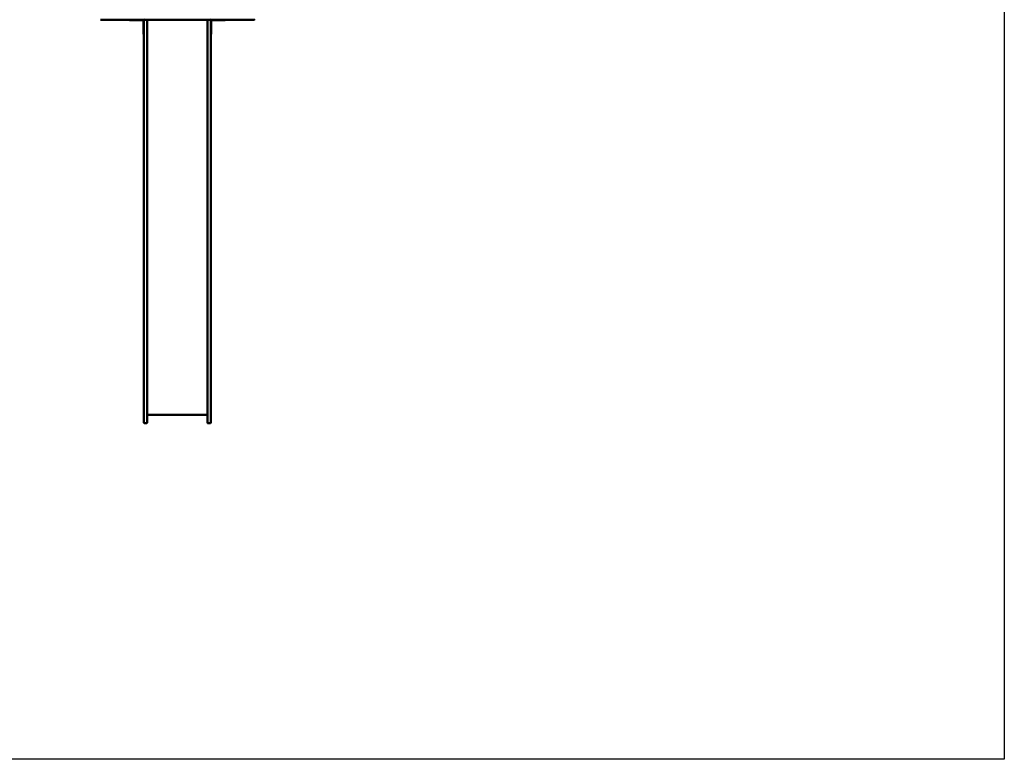
# Model space of a CAD drawing. Units: millimetres. Extents: x 3210 to 14610, y 2339 to 9839.
# Drawn here: x 8895 to 14610, y 2339 to 6631 of the extents above; entities that cross this region are included whole.
import ezdxf

# ---------------------------------------------------------------- set-up
doc = ezdxf.new("R2010")
doc.units = ezdxf.units.MM
doc.header["$LTSCALE"] = 30
doc.layers.add('Geometrie náčrtu (ISO)', color=7, linetype='Continuous', lineweight=25)
doc.layers.add('Viditelná (ISO)', color=7, linetype='Continuous', lineweight=50)

# ---------------------------------------------------------------- blocks, each defined once
blk = doc.blocks.new('VVZ-VZ2-010-15')
at = {"layer": 'Geometrie náčrtu (ISO)'}
for p, q in [((11400, 0), (11400, -7500)), ((11400, -7500), (0, -7500))]:
    blk.add_line(p, q, dxfattribs=at)
at = {"layer": 'Viditelná (ISO)'}
for p, q in [((6157.3, -3207.7), (6154, -3207.7)), ((6268.7, -3207.7), (6157.3, -3207.7)), ((6276.4, -3207.7), (6268.7, -3207.7)), ((6276.4, -3207.7), (6295.8, -3207.7)), ((6295.8, -3207.7), (6313.4, -3207.7)), ((6409.7, -3207.7), (6313.4, -3207.7)), ((6323, -3207.7), (6323, -3210.7)), ((6348, -3210.7), (6323, -3210.7)), ((6348, -3210.7), (6400, -3210.7)), ((6403, -3213.7), (6403, -3265.7)), ((6406, -3258.4), (6406, -3207.7)), ((6414.6, -3207.7), (6409.7, -3207.7)), ((6524.5, -3207.7), (6414.6, -3207.7)), ((6425, -3207.7), (6425, -3258.4)), ((6531, -3207.7), (6524.5, -3207.7)), ((6531, -3207.7), (6534.9, -3207.7)), ((6534.9, -3207.7), (6549.6, -3207.7)), ((6650.4, -3207.7), (6549.6, -3207.7)), ((6650.4, -3207.7), (6665.1, -3207.7)), ((6665.1, -3207.7), (6669, -3207.7)), ((6675.5, -3207.7), (6669, -3207.7)), ((6785.4, -3207.7), (6675.5, -3207.7)), ((6775, -3207.7), (6775, -3258.4)), ((6790.3, -3207.7), (6785.4, -3207.7)), ((6886.6, -3207.7), (6790.3, -3207.7)), ((6794, -3258.4), (6794, -3207.7)), ((6797, -3265.7), (6797, -3213.7)), ((6800, -3210.7), (6852, -3210.7)), ((6877, -3210.7), (6852, -3210.7)), ((6877, -3210.7), (6877, -3207.7)), ((6886.6, -3207.7), (6904.2, -3207.7)), ((6904.2, -3207.7), (6923.6, -3207.7)), ((6931.3, -3207.7), (6923.6, -3207.7)), ((7042.7, -3207.7), (6931.3, -3207.7)), ((7046, -3207.7), (7042.7, -3207.7)), ((6403, -3290.7), (6403, -3265.7)), ((6403, -3290.7), (6406, -3290.7)), ((6406, -3258.4), (6406, -3461.2)), ((6425, -3461.2), (6425, -3258.4)), ((6775, -3461.2), (6775, -3258.4)), ((6794, -3258.4), (6794, -3461.2)), ((6794, -3290.7), (6797, -3290.7)), ((6797, -3265.7), (6797, -3290.7)), ((6406, -4961.2), (6406, -3461.2)), ((6425, -3461.2), (6425, -4961.2)), ((6775, -3461.2), (6775, -4961.2)), ((6794, -4961.2), (6794, -3461.2)), ((6406, -4992.9), (6406, -4961.2)), ((6425, -4961.2), (6425, -4992.9)), ((6775, -4961.2), (6775, -4992.9)), ((6794, -4992.9), (6794, -4961.2)), ((6406, -5460), (6406, -4992.9)), ((6425, -4992.9), (6425, -5460)), ((6775, -4992.9), (6775, -5460)), ((6794, -5460), (6794, -4992.9)), ((6406, -5460), (6406, -5546)), ((6425, -5546), (6425, -5460)), ((6775, -5546), (6775, -5460)), ((6794, -5460), (6794, -5546)), ((6775, -5500), (6425, -5500)), ((6421, -5550), (6410, -5550)), ((6779, -5550), (6790, -5550))]:
    blk.add_line(p, q, dxfattribs=at)
for centre, radius, start, end in [((6400, -3213.7), 6, 0, 90), ((6400, -3213.7), 3, 0, 90), ((6409.7, -3203.7), 4, 180, 270), ((6790.3, -3203.7), 4, 270, 0), ((6800, -3213.7), 6, 90, 180), ((6800, -3213.7), 3, 90, 180), ((7046, -3203.7), 4, 270, 0), ((6410, -5546), 4, 180, 270), ((6421, -5546), 4, 270, 0), ((6779, -5546), 4, 180, 270), ((6790, -5546), 4, 270, 0)]:
    blk.add_arc(centre, radius, start, end, dxfattribs=at)

msp = doc.modelspace()

# ---------------------------------------------------------------- block references
msp.add_blockref('VVZ-VZ2-010-15', (3210, 9838.8))

doc.saveas('drawing.dxf')
